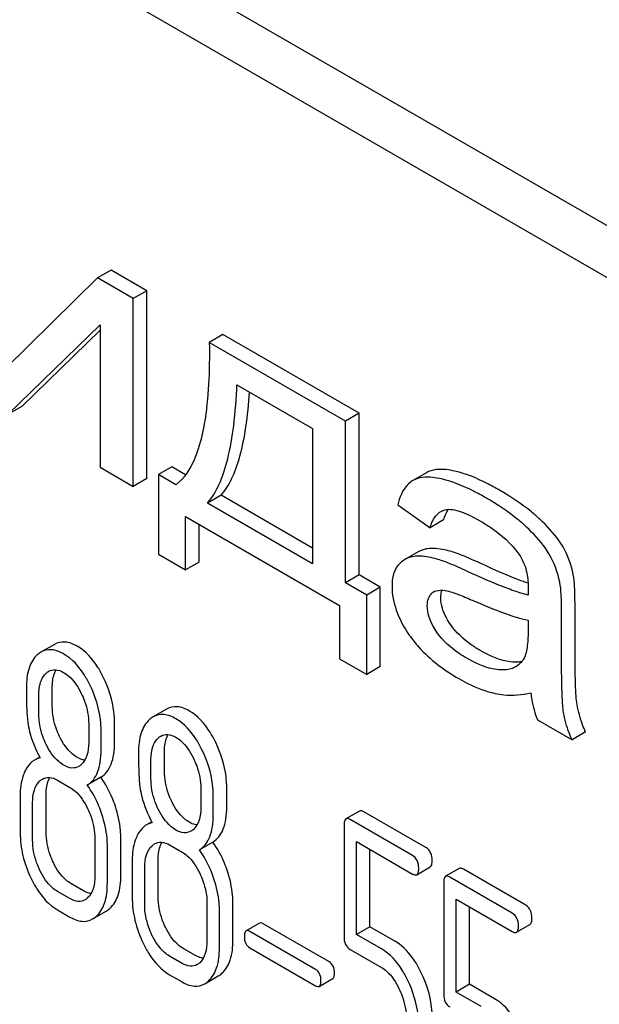
# Model space of a CAD drawing. Units: millimetres. Extents: x 0 to 6269, y -4 to 4433.
# Drawn here: x 4734 to 4744, y 2511 to 2527 of the extents above; entities that cross this region are included whole.
import ezdxf

# ---------------------------------------------------------------- set-up
doc = ezdxf.new("R2010")
doc.units = ezdxf.units.MM
doc.header["$LTSCALE"] = 344.776119
doc.layers.get('0').update_dxf_attribs({"linetype": 'CONTINUOUS'})

msp = doc.modelspace()

# ---------------------------------------------------------------- linework, layer by layer
at = {"color": 7, "linetype": 'Continuous'}
for p, q in [((4766.72, 2510.484), (4703.08, 2547.226)), ((4766.013, 2510.076), (4702.373, 2546.818)), ((4735.716, 2522.931), (4734.27, 2521.511)), ((4735.929, 2523.054), (4735.716, 2522.931)), ((4736.279, 2522.607), (4735.716, 2522.931)), ((4736.491, 2522.729), (4735.929, 2523.054)), ((4736.491, 2522.729), (4736.279, 2522.607)), ((4736.279, 2519.649), (4736.279, 2522.607)), ((4736.491, 2519.772), (4736.491, 2522.729)), ((4734.31, 2520.786), (4735.757, 2522.192)), ((4735.757, 2522.192), (4735.757, 2519.951)), ((4734.522, 2520.908), (4735.757, 2522.109)), ((4737.689, 2522.038), (4737.476, 2521.915)), ((4739.834, 2520.799), (4737.689, 2522.038)), ((4739.622, 2520.677), (4737.476, 2521.915)), ((4737.911, 2521.249), (4739.103, 2520.561)), ((4734.522, 2520.908), (4734.31, 2520.786)), ((4739.834, 2520.799), (4739.622, 2520.677)), ((4739.834, 2518.254), (4739.834, 2520.799)), ((4739.622, 2518.131), (4739.622, 2520.677)), ((4739.103, 2520.561), (4739.103, 2518.431)), ((4735.757, 2519.951), (4736.279, 2519.649)), ((4736.885, 2519.956), (4736.673, 2519.834)), ((4736.673, 2519.834), (4736.673, 2518.583)), ((4736.949, 2519.675), (4736.673, 2519.834)), ((4737.103, 2519.831), (4736.885, 2519.956)), ((4740.894, 2519.864), (4740.682, 2519.742)), ((4736.491, 2519.772), (4736.279, 2519.649)), ((4740.682, 2519.742), (4740.671, 2519.735)), ((4737.66, 2519.509), (4737.447, 2519.387)), ((4739.103, 2518.676), (4737.66, 2519.509)), ((4739.103, 2518.431), (4737.447, 2519.387)), ((4740.443, 2519.359), (4740.953, 2518.998)), ((4737.102, 2518.336), (4737.102, 2519.174)), ((4737.102, 2519.174), (4739.526, 2517.774)), ((4737.315, 2518.458), (4737.315, 2519.051)), ((4741.165, 2519.12), (4740.953, 2518.998)), ((4736.673, 2518.583), (4737.102, 2518.336)), ((4740.766, 2518.619), (4740.554, 2518.497)), ((4737.315, 2518.458), (4737.102, 2518.336)), ((4739.834, 2518.254), (4739.622, 2518.131)), ((4739.956, 2517.939), (4739.622, 2518.131)), ((4740.168, 2518.061), (4739.834, 2518.254)), ((4740.168, 2518.061), (4739.956, 2517.939)), ((4740.168, 2516.811), (4740.168, 2518.061)), ((4739.956, 2516.688), (4739.956, 2517.939)), ((4739.526, 2517.774), (4739.526, 2516.936)), ((4743.023, 2516.995), (4743.023, 2517.663)), ((4743.235, 2517.117), (4743.235, 2517.786)), ((4742.496, 2517.544), (4742.496, 2517.361)), ((4735.037, 2517.162), (4734.824, 2517.04)), ((4739.526, 2516.936), (4739.956, 2516.688)), ((4740.168, 2516.811), (4739.956, 2516.688)), ((4735.003, 2516.189), (4735.003, 2516.487)), ((4734.791, 2516.067), (4734.791, 2516.364)), ((4736.802, 2516.143), (4736.59, 2516.021)), ((4742.643, 2515.975), (4743.188, 2515.66)), ((4735.576, 2515.911), (4735.576, 2515.614)), ((4735.772, 2515.501), (4735.772, 2515.798)), ((4735.984, 2515.623), (4735.984, 2515.921)), ((4743.401, 2515.783), (4743.188, 2515.66)), ((4736.769, 2515.17), (4736.769, 2515.468)), ((4734.805, 2515.388), (4734.722, 2515.341)), ((4736.557, 2515.048), (4736.557, 2515.345)), ((4735.085, 2515.024), (4735.281, 2514.911)), ((4735.766, 2515.069), (4735.554, 2514.946)), ((4737.341, 2514.892), (4737.341, 2514.594)), ((4737.75, 2514.604), (4737.75, 2514.901)), ((4734.497, 2514.781), (4734.497, 2514.197)), ((4734.905, 2514.206), (4734.905, 2514.79)), ((4737.537, 2514.481), (4737.537, 2514.779)), ((4734.693, 2514.084), (4734.693, 2514.667)), ((4739.84, 2514.539), (4739.628, 2514.417)), ((4740.676, 2513.839), (4739.695, 2514.406)), ((4740.888, 2513.962), (4739.907, 2514.528)), ((4736.57, 2514.369), (4736.488, 2514.322)), ((4739.597, 2514.316), (4739.597, 2512.562)), ((4735.674, 2514.101), (4735.674, 2513.517)), ((4736.082, 2513.527), (4736.082, 2514.11)), ((4735.87, 2513.404), (4735.87, 2513.988)), ((4736.851, 2514.005), (4737.047, 2513.892)), ((4737.532, 2514.049), (4737.32, 2513.927)), ((4739.793, 2512.595), (4739.793, 2514.057)), ((4739.793, 2514.057), (4740.676, 2513.547)), ((4740.005, 2512.718), (4740.005, 2513.935)), ((4736.671, 2513.187), (4736.671, 2513.77)), ((4736.262, 2513.761), (4736.262, 2513.178)), ((4736.458, 2513.064), (4736.458, 2513.648)), ((4740.743, 2513.536), (4740.955, 2513.659)), ((4741.41, 2513.633), (4741.197, 2513.511)), ((4742.458, 2513.056), (4741.477, 2513.622)), ((4742.246, 2512.933), (4741.265, 2513.5)), ((4735.494, 2513.283), (4735.297, 2513.396)), ((4741.167, 2513.41), (4741.167, 2511.656)), ((4735.281, 2513.16), (4735.085, 2513.274)), ((4741.363, 2511.689), (4741.363, 2513.151)), ((4741.363, 2513.151), (4742.246, 2512.641)), ((4737.439, 2513.082), (4737.439, 2512.498)), ((4737.848, 2512.507), (4737.848, 2513.091)), ((4741.575, 2511.812), (4741.575, 2513.029)), ((4735.085, 2512.982), (4735.281, 2512.868)), ((4735.638, 2512.839), (4735.851, 2512.961)), ((4737.635, 2512.385), (4737.635, 2512.968)), ((4738.267, 2512.775), (4738.055, 2512.652)), ((4739.36, 2512.168), (4738.326, 2512.765)), ((4740.005, 2512.718), (4739.793, 2512.595)), ((4740.4, 2512.49), (4740.005, 2512.718)), ((4742.313, 2512.63), (4742.525, 2512.753)), ((4739.148, 2512.046), (4738.114, 2512.642)), ((4740.188, 2512.367), (4739.793, 2512.595)), ((4737.259, 2512.263), (4737.063, 2512.377)), ((4738.114, 2512.386), (4739.148, 2511.789)), ((4737.047, 2512.141), (4736.851, 2512.254)), ((4739.695, 2512.36), (4740.188, 2512.076)), ((4736.851, 2511.962), (4737.047, 2511.849)), ((4737.404, 2511.819), (4737.616, 2511.942)), ((4739.207, 2511.779), (4739.419, 2511.902)), ((4741.575, 2511.812), (4741.363, 2511.689)), ((4741.969, 2511.584), (4741.575, 2511.812)), ((4741.757, 2511.461), (4741.363, 2511.689))]:
    msp.add_line(p, q, dxfattribs=at)
for centre, radius, start, end in [((4741.605, 2519.038), 0.441, 147.2812, 147.6953), ((4741.589, 2519.048), 0.421, 145.234, 147.2933), ((4741.607, 2517.869), 1.414, 11.0819, 29.8767), ((4741.82, 2517.992), 1.414, 11.0819, 29.8767), ((4741.093, 2517.845), 0.165, 120.0098, 133.0774)]:
    msp.add_arc(centre, radius, start, end, dxfattribs=at)
for points, knots in [([(4737.476, 2521.915), (4737.479, 2521.695), (4737.473, 2521.266), (4737.422, 2520.74), (4737.338, 2520.346), (4737.227, 2520.008), (4737.083, 2519.773), (4736.949, 2519.675)], [0, 0, 0, 0, 0.279532, 0.545144, 0.670462, 0.788964, 1, 1, 1, 1]), ([(4737.447, 2519.387), (4737.523, 2519.471), (4737.654, 2519.696), (4737.784, 2520.112), (4737.873, 2520.642), (4737.902, 2521.034), (4737.911, 2521.249)], [0, 0, 0, 0, 0.174258, 0.394476, 0.668411, 1, 1, 1, 1]), ([(4737.66, 2519.509), (4737.728, 2519.586), (4737.848, 2519.784), (4737.974, 2520.149), (4738.064, 2520.609), (4738.098, 2520.949), (4738.11, 2521.134)], [0, 0, 0, 0, 0.179391, 0.401545, 0.67378, 1, 1, 1, 1]), ([(4741.345, 2519.888), (4741.299, 2519.899), (4741.151, 2519.926), (4740.986, 2519.917), (4740.894, 2519.864)], [0, 0, 0, 0, 0.307382, 1, 1, 1, 1]), ([(4742.044, 2519.59), (4741.98, 2519.627), (4741.758, 2519.748), (4741.52, 2519.848), (4741.345, 2519.888)], [0, 0, 0, 0, 0.289323, 1, 1, 1, 1]), ([(4740.671, 2519.735), (4740.644, 2519.718), (4740.529, 2519.62), (4740.471, 2519.472), (4740.443, 2519.359)], [0, 0, 0, 0, 0.215668, 1, 1, 1, 1]), ([(4741.133, 2519.766), (4741.087, 2519.776), (4740.939, 2519.804), (4740.773, 2519.794), (4740.682, 2519.742)], [0, 0, 0, 0, 0.307382, 1, 1, 1, 1]), ([(4741.832, 2519.468), (4741.768, 2519.504), (4741.545, 2519.626), (4741.308, 2519.725), (4741.133, 2519.766)], [0, 0, 0, 0, 0.289323, 1, 1, 1, 1]), ([(4742.684, 2519.13), (4742.641, 2519.17), (4742.442, 2519.343), (4742.221, 2519.488), (4742.044, 2519.59)], [0, 0, 0, 0, 0.223494, 1, 1, 1, 1]), ([(4742.472, 2519.007), (4742.429, 2519.048), (4742.23, 2519.221), (4742.009, 2519.366), (4741.832, 2519.468)], [0, 0, 0, 0, 0.223494, 1, 1, 1, 1]), ([(4740.953, 2518.998), (4740.961, 2519.025), (4740.996, 2519.123), (4741.059, 2519.218), (4741.125, 2519.256)], [0, 0, 0, 0, 0.273087, 1, 1, 1, 1]), ([(4741.165, 2519.12), (4741.17, 2519.135), (4741.188, 2519.188), (4741.211, 2519.239), (4741.233, 2519.273)], [0, 0, 0, 0, 0.275136, 1, 1, 1, 1]), ([(4741.211, 2519.286), (4741.253, 2519.292), (4741.346, 2519.281), (4741.53, 2519.22), (4741.666, 2519.149), (4741.756, 2519.096)], [0, 0, 0, 0, 0.219525, 0.464772, 1, 1, 1, 1]), ([(4741.756, 2519.096), (4741.809, 2519.066), (4742.031, 2518.927), (4742.234, 2518.748), (4742.35, 2518.583)], [0, 0, 0, 0, 0.232523, 1, 1, 1, 1]), ([(4743.046, 2518.696), (4743.026, 2518.732), (4742.922, 2518.89), (4742.791, 2519.028), (4742.684, 2519.13)], [0, 0, 0, 0, 0.216202, 1, 1, 1, 1]), ([(4742.834, 2518.574), (4742.814, 2518.609), (4742.71, 2518.767), (4742.579, 2518.906), (4742.472, 2519.007)], [0, 0, 0, 0, 0.216202, 1, 1, 1, 1]), ([(4740.936, 2518.67), (4740.921, 2518.669), (4740.862, 2518.661), (4740.804, 2518.641), (4740.766, 2518.619)], [0, 0, 0, 0, 0.261683, 1, 1, 1, 1]), ([(4741.314, 2518.615), (4741.28, 2518.625), (4741.157, 2518.659), (4741.028, 2518.678), (4740.936, 2518.67)], [0, 0, 0, 0, 0.277675, 1, 1, 1, 1]), ([(4741.777, 2518.423), (4741.687, 2518.465), (4741.534, 2518.533), (4741.378, 2518.595), (4741.314, 2518.615)], [0, 0, 0, 0, 0.593116, 1, 1, 1, 1]), ([(4742.35, 2518.583), (4742.405, 2518.505), (4742.48, 2518.334), (4742.498, 2518.152), (4742.498, 2518.066)], [0, 0, 0, 0, 0.52877, 1, 1, 1, 1]), ([(4740.454, 2518.414), (4740.418, 2518.373), (4740.363, 2518.262), (4740.353, 2518.142), (4740.353, 2518.077)], [0, 0, 0, 0, 0.456276, 1, 1, 1, 1]), ([(4740.724, 2518.548), (4740.708, 2518.547), (4740.65, 2518.539), (4740.592, 2518.519), (4740.554, 2518.497)], [0, 0, 0, 0, 0.261683, 1, 1, 1, 1]), ([(4741.101, 2518.492), (4741.068, 2518.503), (4740.945, 2518.537), (4740.816, 2518.555), (4740.724, 2518.548)], [0, 0, 0, 0, 0.277675, 1, 1, 1, 1]), ([(4741.565, 2518.301), (4741.475, 2518.342), (4741.322, 2518.411), (4741.166, 2518.472), (4741.101, 2518.492)], [0, 0, 0, 0, 0.593116, 1, 1, 1, 1]), ([(4742.497, 2518.123), (4742.447, 2518.141), (4742.203, 2518.231), (4741.965, 2518.336), (4741.777, 2518.423)], [0, 0, 0, 0, 0.204447, 1, 1, 1, 1]), ([(4742.496, 2517.937), (4742.418, 2517.956), (4742.262, 2518.006), (4741.951, 2518.126), (4741.72, 2518.229), (4741.565, 2518.301)], [0, 0, 0, 0, 0.240044, 0.488899, 1, 1, 1, 1]), ([(4743.235, 2517.786), (4743.235, 2517.881), (4743.233, 2518.041), (4743.22, 2518.2), (4743.208, 2518.263)], [0, 0, 0, 0, 0.59735, 1, 1, 1, 1]), ([(4743.023, 2517.663), (4743.023, 2517.758), (4743.021, 2517.918), (4743.008, 2518.078), (4742.995, 2518.141)], [0, 0, 0, 0, 0.59735, 1, 1, 1, 1]), ([(4740.353, 2518.077), (4740.353, 2517.949), (4740.407, 2517.673), (4740.541, 2517.43), (4740.625, 2517.309)], [0, 0, 0, 0, 0.465588, 1, 1, 1, 1]), ([(4740.909, 2517.769), (4740.909, 2517.808), (4740.917, 2517.881), (4740.957, 2517.944), (4740.981, 2517.966)], [0, 0, 0, 0, 0.546037, 1, 1, 1, 1]), ([(4741.011, 2517.988), (4741.023, 2517.995), (4741.08, 2518.018), (4741.143, 2518.016), (4741.188, 2518.009)], [0, 0, 0, 0, 0.23663, 1, 1, 1, 1]), ([(4741.122, 2517.892), (4741.122, 2517.903), (4741.123, 2517.945), (4741.131, 2517.986), (4741.142, 2518.014)], [0, 0, 0, 0, 0.274196, 1, 1, 1, 1]), ([(4741.188, 2518.009), (4741.226, 2518.003), (4741.302, 2517.982), (4741.454, 2517.927), (4741.567, 2517.879), (4741.643, 2517.846)], [0, 0, 0, 0, 0.237495, 0.486609, 1, 1, 1, 1]), ([(4742.498, 2518.066), (4742.498, 2518.06), (4742.497, 2518.017), (4742.496, 2517.974), (4742.496, 2517.937)], [0, 0, 0, 0, 0.147162, 1, 1, 1, 1]), ([(4741.278, 2517.467), (4741.253, 2517.503), (4741.173, 2517.631), (4741.122, 2517.783), (4741.122, 2517.892)], [0, 0, 0, 0, 0.285104, 1, 1, 1, 1]), ([(4741.643, 2517.846), (4741.806, 2517.774), (4742.085, 2517.659), (4742.374, 2517.567), (4742.496, 2517.544)], [0, 0, 0, 0, 0.590344, 1, 1, 1, 1]), ([(4741.066, 2517.345), (4741.043, 2517.378), (4740.962, 2517.506), (4740.909, 2517.658), (4740.909, 2517.769)], [0, 0, 0, 0, 0.264799, 1, 1, 1, 1]), ([(4741.53, 2516.943), (4741.489, 2516.967), (4741.315, 2517.076), (4741.156, 2517.216), (4741.066, 2517.345)], [0, 0, 0, 0, 0.232452, 1, 1, 1, 1]), ([(4741.742, 2517.066), (4741.693, 2517.094), (4741.52, 2517.204), (4741.363, 2517.346), (4741.278, 2517.467)], [0, 0, 0, 0, 0.275866, 1, 1, 1, 1]), ([(4742.496, 2517.361), (4742.496, 2517.278), (4742.488, 2517.125), (4742.452, 2516.967), (4742.411, 2516.909)], [0, 0, 0, 0, 0.535436, 1, 1, 1, 1]), ([(4735.397, 2517.132), (4735.338, 2517.166), (4735.218, 2517.218), (4735.086, 2517.191), (4735.037, 2517.162)], [0, 0, 0, 0, 0.545183, 1, 1, 1, 1]), ([(4740.625, 2517.309), (4740.671, 2517.243), (4740.888, 2516.969), (4741.174, 2516.756), (4741.405, 2516.623)], [0, 0, 0, 0, 0.2322, 1, 1, 1, 1]), ([(4735.185, 2517.009), (4735.126, 2517.044), (4735.006, 2517.096), (4734.874, 2517.068), (4734.824, 2517.04)], [0, 0, 0, 0, 0.545183, 1, 1, 1, 1]), ([(4735.811, 2516.636), (4735.784, 2516.692), (4735.681, 2516.882), (4735.531, 2517.055), (4735.397, 2517.132)], [0, 0, 0, 0, 0.286905, 1, 1, 1, 1]), ([(4742.279, 2516.882), (4742.238, 2516.883), (4742.048, 2516.909), (4741.871, 2516.991), (4741.742, 2517.066)], [0, 0, 0, 0, 0.215105, 1, 1, 1, 1]), ([(4743.267, 2516.213), (4743.26, 2516.257), (4743.25, 2516.366), (4743.236, 2516.668), (4743.235, 2516.925), (4743.235, 2517.117)], [0, 0, 0, 0, 0.147628, 0.363043, 1, 1, 1, 1]), ([(4734.767, 2516.998), (4734.706, 2516.943), (4734.61, 2516.772), (4734.595, 2516.583), (4734.595, 2516.478)], [0, 0, 0, 0, 0.437406, 1, 1, 1, 1]), ([(4735.599, 2516.514), (4735.572, 2516.57), (4735.469, 2516.759), (4735.319, 2516.932), (4735.185, 2517.009)], [0, 0, 0, 0, 0.286905, 1, 1, 1, 1]), ([(4742.066, 2516.759), (4742.023, 2516.761), (4741.834, 2516.788), (4741.657, 2516.87), (4741.53, 2516.943)], [0, 0, 0, 0, 0.227238, 1, 1, 1, 1]), ([(4742.393, 2516.888), (4742.384, 2516.887), (4742.346, 2516.881), (4742.308, 2516.88), (4742.279, 2516.882)], [0, 0, 0, 0, 0.237253, 1, 1, 1, 1]), ([(4742.411, 2516.909), (4742.403, 2516.898), (4742.373, 2516.859), (4742.334, 2516.827), (4742.302, 2516.809)], [0, 0, 0, 0, 0.257615, 1, 1, 1, 1]), ([(4743.055, 2516.091), (4743.042, 2516.167), (4743.034, 2516.321), (4743.024, 2516.622), (4743.023, 2516.846), (4743.023, 2516.995)], [0, 0, 0, 0, 0.257722, 0.507441, 1, 1, 1, 1]), ([(4734.946, 2516.738), (4734.978, 2516.756), (4735.063, 2516.775), (4735.142, 2516.742), (4735.181, 2516.72)], [0, 0, 0, 0, 0.44908, 1, 1, 1, 1]), ([(4735.003, 2516.487), (4735.003, 2516.514), (4735.007, 2516.608), (4735.029, 2516.704), (4735.063, 2516.762)], [0, 0, 0, 0, 0.288371, 1, 1, 1, 1]), ([(4735.181, 2516.72), (4735.21, 2516.703), (4735.328, 2516.617), (4735.41, 2516.49), (4735.459, 2516.389)], [0, 0, 0, 0, 0.228245, 1, 1, 1, 1]), ([(4742.302, 2516.809), (4742.285, 2516.799), (4742.211, 2516.765), (4742.128, 2516.756), (4742.066, 2516.759)], [0, 0, 0, 0, 0.241548, 1, 1, 1, 1]), ([(4734.791, 2516.364), (4734.791, 2516.4), (4734.796, 2516.52), (4734.84, 2516.649), (4734.905, 2516.707)], [0, 0, 0, 0, 0.288141, 1, 1, 1, 1]), ([(4735.984, 2515.921), (4735.984, 2515.981), (4735.969, 2516.227), (4735.893, 2516.468), (4735.811, 2516.636)], [0, 0, 0, 0, 0.243414, 1, 1, 1, 1]), ([(4741.405, 2516.623), (4741.454, 2516.594), (4741.637, 2516.496), (4741.833, 2516.421), (4741.979, 2516.389)], [0, 0, 0, 0, 0.274025, 1, 1, 1, 1]), ([(4734.595, 2516.478), (4734.595, 2516.366), (4734.597, 2516.184), (4734.607, 2516.001), (4734.618, 2515.93)], [0, 0, 0, 0, 0.609104, 1, 1, 1, 1]), ([(4735.772, 2515.798), (4735.772, 2515.858), (4735.757, 2516.105), (4735.68, 2516.346), (4735.599, 2516.514)], [0, 0, 0, 0, 0.243414, 1, 1, 1, 1]), ([(4741.979, 2516.389), (4742.024, 2516.379), (4742.21, 2516.349), (4742.401, 2516.367), (4742.539, 2516.4)], [0, 0, 0, 0, 0.244704, 1, 1, 1, 1]), ([(4742.539, 2516.4), (4742.543, 2516.363), (4742.562, 2516.218), (4742.602, 2516.076), (4742.643, 2515.975)], [0, 0, 0, 0, 0.252429, 1, 1, 1, 1]), ([(4735.459, 2516.389), (4735.479, 2516.35), (4735.544, 2516.198), (4735.576, 2516.032), (4735.576, 2515.911)], [0, 0, 0, 0, 0.268654, 1, 1, 1, 1]), ([(4735.118, 2515.71), (4735.099, 2515.749), (4735.033, 2515.9), (4735.003, 2516.067), (4735.003, 2516.189)], [0, 0, 0, 0, 0.259609, 1, 1, 1, 1]), ([(4737.163, 2516.113), (4737.104, 2516.147), (4736.984, 2516.199), (4736.852, 2516.172), (4736.802, 2516.143)], [0, 0, 0, 0, 0.545185, 1, 1, 1, 1]), ([(4737.577, 2515.617), (4737.55, 2515.673), (4737.447, 2515.863), (4737.297, 2516.035), (4737.163, 2516.113)], [0, 0, 0, 0, 0.286906, 1, 1, 1, 1]), ([(4743.188, 2515.66), (4743.173, 2515.696), (4743.115, 2515.835), (4743.074, 2515.981), (4743.055, 2516.091)], [0, 0, 0, 0, 0.258643, 1, 1, 1, 1]), ([(4743.401, 2515.783), (4743.384, 2515.819), (4743.327, 2515.958), (4743.286, 2516.104), (4743.267, 2516.213)], [0, 0, 0, 0, 0.266727, 1, 1, 1, 1]), ([(4734.906, 2515.588), (4734.886, 2515.627), (4734.821, 2515.779), (4734.791, 2515.946), (4734.791, 2516.067)], [0, 0, 0, 0, 0.269144, 1, 1, 1, 1]), ([(4736.532, 2515.978), (4736.472, 2515.924), (4736.376, 2515.752), (4736.36, 2515.563), (4736.36, 2515.458)], [0, 0, 0, 0, 0.437404, 1, 1, 1, 1]), ([(4736.951, 2515.99), (4736.892, 2516.024), (4736.772, 2516.076), (4736.639, 2516.049), (4736.59, 2516.021)], [0, 0, 0, 0, 0.545185, 1, 1, 1, 1]), ([(4737.365, 2515.494), (4737.338, 2515.55), (4737.235, 2515.74), (4737.085, 2515.913), (4736.951, 2515.99)], [0, 0, 0, 0, 0.286906, 1, 1, 1, 1]), ([(4734.618, 2515.93), (4734.625, 2515.883), (4734.663, 2515.689), (4734.74, 2515.504), (4734.813, 2515.374)], [0, 0, 0, 0, 0.244822, 1, 1, 1, 1]), ([(4735.397, 2515.381), (4735.369, 2515.397), (4735.251, 2515.482), (4735.168, 2515.609), (4735.118, 2515.71)], [0, 0, 0, 0, 0.22263, 1, 1, 1, 1]), ([(4735.766, 2515.069), (4735.802, 2515.092), (4735.87, 2515.153), (4735.938, 2515.28), (4735.977, 2515.441), (4735.984, 2515.559), (4735.984, 2515.623)], [0, 0, 0, 0, 0.2066, 0.429812, 0.689766, 1, 1, 1, 1]), ([(4736.557, 2515.345), (4736.557, 2515.38), (4736.562, 2515.501), (4736.606, 2515.63), (4736.67, 2515.688)], [0, 0, 0, 0, 0.288141, 1, 1, 1, 1]), ([(4736.711, 2515.718), (4736.743, 2515.737), (4736.829, 2515.756), (4736.908, 2515.723), (4736.947, 2515.701)], [0, 0, 0, 0, 0.44908, 1, 1, 1, 1]), ([(4736.769, 2515.468), (4736.769, 2515.495), (4736.772, 2515.589), (4736.794, 2515.685), (4736.828, 2515.743)], [0, 0, 0, 0, 0.288371, 1, 1, 1, 1]), ([(4736.947, 2515.701), (4736.976, 2515.684), (4737.094, 2515.598), (4737.176, 2515.471), (4737.225, 2515.37)], [0, 0, 0, 0, 0.228245, 1, 1, 1, 1]), ([(4735.185, 2515.258), (4735.157, 2515.275), (4735.038, 2515.36), (4734.955, 2515.487), (4734.906, 2515.588)], [0, 0, 0, 0, 0.228132, 1, 1, 1, 1]), ([(4735.576, 2515.614), (4735.576, 2515.546), (4735.565, 2515.421), (4735.501, 2515.307), (4735.46, 2515.269)], [0, 0, 0, 0, 0.54713, 1, 1, 1, 1]), ([(4735.554, 2514.946), (4735.59, 2514.969), (4735.658, 2515.03), (4735.726, 2515.158), (4735.765, 2515.318), (4735.772, 2515.436), (4735.772, 2515.501)], [0, 0, 0, 0, 0.2066, 0.429812, 0.689766, 1, 1, 1, 1]), ([(4737.537, 2514.779), (4737.537, 2514.839), (4737.522, 2515.085), (4737.446, 2515.326), (4737.365, 2515.494)], [0, 0, 0, 0, 0.243413, 1, 1, 1, 1]), ([(4737.75, 2514.901), (4737.75, 2514.961), (4737.734, 2515.208), (4737.658, 2515.449), (4737.577, 2515.617)], [0, 0, 0, 0, 0.243413, 1, 1, 1, 1]), ([(4734.722, 2515.341), (4734.708, 2515.333), (4734.65, 2515.292), (4734.607, 2515.232), (4734.581, 2515.184)], [0, 0, 0, 0, 0.231668, 1, 1, 1, 1]), ([(4735.515, 2515.339), (4735.506, 2515.34), (4735.464, 2515.347), (4735.425, 2515.365), (4735.397, 2515.381)], [0, 0, 0, 0, 0.228146, 1, 1, 1, 1]), ([(4736.36, 2515.458), (4736.36, 2515.347), (4736.363, 2515.165), (4736.373, 2514.982), (4736.383, 2514.911)], [0, 0, 0, 0, 0.609104, 1, 1, 1, 1]), ([(4737.225, 2515.37), (4737.244, 2515.33), (4737.309, 2515.179), (4737.341, 2515.013), (4737.341, 2514.892)], [0, 0, 0, 0, 0.268655, 1, 1, 1, 1]), ([(4734.581, 2515.184), (4734.567, 2515.157), (4734.512, 2515.029), (4734.497, 2514.888), (4734.497, 2514.781)], [0, 0, 0, 0, 0.224351, 1, 1, 1, 1]), ([(4735.42, 2515.24), (4735.388, 2515.222), (4735.303, 2515.203), (4735.224, 2515.236), (4735.185, 2515.258)], [0, 0, 0, 0, 0.448819, 1, 1, 1, 1]), ([(4736.883, 2514.691), (4736.864, 2514.729), (4736.799, 2514.881), (4736.769, 2515.048), (4736.769, 2515.17)], [0, 0, 0, 0, 0.259607, 1, 1, 1, 1]), ([(4734.693, 2514.667), (4734.693, 2514.735), (4734.703, 2514.86), (4734.767, 2514.974), (4734.809, 2515.012)], [0, 0, 0, 0, 0.547287, 1, 1, 1, 1]), ([(4734.85, 2515.042), (4734.881, 2515.061), (4734.967, 2515.08), (4735.046, 2515.047), (4735.085, 2515.024)], [0, 0, 0, 0, 0.44908, 1, 1, 1, 1]), ([(4734.905, 2514.79), (4734.905, 2514.817), (4734.909, 2514.912), (4734.931, 2515.009), (4734.966, 2515.067)], [0, 0, 0, 0, 0.28773, 1, 1, 1, 1]), ([(4735.996, 2514.612), (4735.982, 2514.655), (4735.923, 2514.815), (4735.841, 2514.967), (4735.766, 2515.069)], [0, 0, 0, 0, 0.261811, 1, 1, 1, 1]), ([(4736.671, 2514.568), (4736.652, 2514.608), (4736.586, 2514.76), (4736.557, 2514.927), (4736.557, 2515.048)], [0, 0, 0, 0, 0.269144, 1, 1, 1, 1]), ([(4735.281, 2514.911), (4735.31, 2514.895), (4735.428, 2514.808), (4735.509, 2514.68), (4735.558, 2514.579)], [0, 0, 0, 0, 0.228314, 1, 1, 1, 1]), ([(4735.784, 2514.49), (4735.77, 2514.532), (4735.711, 2514.693), (4735.628, 2514.845), (4735.554, 2514.946)], [0, 0, 0, 0, 0.261811, 1, 1, 1, 1]), ([(4736.383, 2514.911), (4736.39, 2514.863), (4736.428, 2514.67), (4736.505, 2514.485), (4736.578, 2514.355)], [0, 0, 0, 0, 0.244822, 1, 1, 1, 1]), ([(4735.558, 2514.579), (4735.577, 2514.539), (4735.642, 2514.388), (4735.674, 2514.222), (4735.674, 2514.101)], [0, 0, 0, 0, 0.268571, 1, 1, 1, 1]), ([(4736.082, 2514.11), (4736.082, 2514.151), (4736.074, 2514.322), (4736.036, 2514.49), (4735.996, 2514.612)], [0, 0, 0, 0, 0.241209, 1, 1, 1, 1]), ([(4736.951, 2514.239), (4736.922, 2514.256), (4736.803, 2514.341), (4736.721, 2514.468), (4736.671, 2514.568)], [0, 0, 0, 0, 0.228132, 1, 1, 1, 1]), ([(4737.163, 2514.362), (4737.135, 2514.378), (4737.016, 2514.463), (4736.933, 2514.59), (4736.883, 2514.691)], [0, 0, 0, 0, 0.222629, 1, 1, 1, 1]), ([(4737.341, 2514.594), (4737.341, 2514.527), (4737.331, 2514.402), (4737.267, 2514.288), (4737.225, 2514.25)], [0, 0, 0, 0, 0.547131, 1, 1, 1, 1]), ([(4737.532, 2514.049), (4737.568, 2514.072), (4737.635, 2514.133), (4737.704, 2514.261), (4737.743, 2514.421), (4737.75, 2514.54), (4737.75, 2514.604)], [0, 0, 0, 0, 0.206601, 0.429812, 0.689767, 1, 1, 1, 1]), ([(4739.907, 2514.528), (4739.901, 2514.532), (4739.881, 2514.542), (4739.854, 2514.547), (4739.84, 2514.539)], [0, 0, 0, 0, 0.327898, 1, 1, 1, 1]), ([(4735.87, 2513.988), (4735.87, 2514.029), (4735.862, 2514.199), (4735.824, 2514.367), (4735.784, 2514.49)], [0, 0, 0, 0, 0.241209, 1, 1, 1, 1]), ([(4737.32, 2513.927), (4737.356, 2513.95), (4737.423, 2514.011), (4737.492, 2514.138), (4737.531, 2514.299), (4737.537, 2514.417), (4737.537, 2514.481)], [0, 0, 0, 0, 0.206601, 0.429812, 0.689767, 1, 1, 1, 1]), ([(4739.628, 2514.417), (4739.616, 2514.41), (4739.598, 2514.374), (4739.597, 2514.338), (4739.597, 2514.316)], [0, 0, 0, 0, 0.38345, 1, 1, 1, 1]), ([(4739.695, 2514.406), (4739.689, 2514.409), (4739.669, 2514.42), (4739.642, 2514.424), (4739.628, 2514.417)], [0, 0, 0, 0, 0.327898, 1, 1, 1, 1]), ([(4736.488, 2514.322), (4736.474, 2514.313), (4736.415, 2514.273), (4736.372, 2514.213), (4736.347, 2514.165)], [0, 0, 0, 0, 0.231668, 1, 1, 1, 1]), ([(4737.186, 2514.221), (4737.154, 2514.202), (4737.069, 2514.183), (4736.99, 2514.217), (4736.951, 2514.239)], [0, 0, 0, 0, 0.448819, 1, 1, 1, 1]), ([(4737.281, 2514.319), (4737.271, 2514.32), (4737.23, 2514.328), (4737.191, 2514.345), (4737.163, 2514.362)], [0, 0, 0, 0, 0.228145, 1, 1, 1, 1]), ([(4734.497, 2514.197), (4734.497, 2514.076), (4734.527, 2513.827), (4734.613, 2513.592), (4734.668, 2513.478)], [0, 0, 0, 0, 0.48922, 1, 1, 1, 1]), ([(4734.808, 2513.604), (4734.788, 2513.644), (4734.724, 2513.796), (4734.693, 2513.963), (4734.693, 2514.084)], [0, 0, 0, 0, 0.268803, 1, 1, 1, 1]), ([(4735.02, 2513.727), (4735.001, 2513.766), (4734.936, 2513.918), (4734.905, 2514.084), (4734.905, 2514.206)], [0, 0, 0, 0, 0.262696, 1, 1, 1, 1]), ([(4736.347, 2514.165), (4736.332, 2514.137), (4736.277, 2514.01), (4736.262, 2513.869), (4736.262, 2513.761)], [0, 0, 0, 0, 0.224351, 1, 1, 1, 1]), ([(4736.458, 2513.648), (4736.458, 2513.716), (4736.469, 2513.841), (4736.533, 2513.955), (4736.574, 2513.993)], [0, 0, 0, 0, 0.547287, 1, 1, 1, 1]), ([(4736.615, 2514.023), (4736.647, 2514.041), (4736.732, 2514.061), (4736.812, 2514.028), (4736.851, 2514.005)], [0, 0, 0, 0, 0.44908, 1, 1, 1, 1]), ([(4736.671, 2513.77), (4736.671, 2513.798), (4736.674, 2513.892), (4736.697, 2513.989), (4736.732, 2514.047)], [0, 0, 0, 0, 0.28773, 1, 1, 1, 1]), ([(4737.549, 2513.471), (4737.535, 2513.513), (4737.476, 2513.673), (4737.394, 2513.825), (4737.32, 2513.927)], [0, 0, 0, 0, 0.261809, 1, 1, 1, 1]), ([(4737.761, 2513.593), (4737.747, 2513.636), (4737.689, 2513.796), (4737.606, 2513.948), (4737.532, 2514.049)], [0, 0, 0, 0, 0.261809, 1, 1, 1, 1]), ([(4740.986, 2513.759), (4740.986, 2513.801), (4740.976, 2513.882), (4740.919, 2513.944), (4740.888, 2513.962)], [0, 0, 0, 0, 0.538333, 1, 1, 1, 1]), ([(4737.047, 2513.892), (4737.076, 2513.875), (4737.194, 2513.789), (4737.275, 2513.661), (4737.324, 2513.56)], [0, 0, 0, 0, 0.228314, 1, 1, 1, 1]), ([(4740.774, 2513.637), (4740.774, 2513.679), (4740.763, 2513.759), (4740.707, 2513.821), (4740.676, 2513.839)], [0, 0, 0, 0, 0.538333, 1, 1, 1, 1]), ([(4735.297, 2513.396), (4735.27, 2513.412), (4735.151, 2513.497), (4735.069, 2513.625), (4735.02, 2513.727)], [0, 0, 0, 0, 0.2196, 1, 1, 1, 1]), ([(4740.743, 2513.536), (4740.755, 2513.543), (4740.773, 2513.579), (4740.774, 2513.614), (4740.774, 2513.637)], [0, 0, 0, 0, 0.379509, 1, 1, 1, 1]), ([(4740.955, 2513.659), (4740.967, 2513.666), (4740.985, 2513.701), (4740.986, 2513.737), (4740.986, 2513.759)], [0, 0, 0, 0, 0.379509, 1, 1, 1, 1]), ([(4741.477, 2513.622), (4741.47, 2513.626), (4741.45, 2513.636), (4741.423, 2513.641), (4741.41, 2513.633)], [0, 0, 0, 0, 0.327893, 1, 1, 1, 1]), ([(4734.668, 2513.478), (4734.696, 2513.421), (4734.799, 2513.231), (4734.951, 2513.059), (4735.085, 2512.982)], [0, 0, 0, 0, 0.28736, 1, 1, 1, 1]), ([(4735.085, 2513.274), (4735.056, 2513.29), (4734.938, 2513.376), (4734.857, 2513.504), (4734.808, 2513.604)], [0, 0, 0, 0, 0.22819, 1, 1, 1, 1]), ([(4735.674, 2513.517), (4735.674, 2513.449), (4735.663, 2513.323), (4735.6, 2513.208), (4735.558, 2513.17)], [0, 0, 0, 0, 0.547307, 1, 1, 1, 1]), ([(4735.909, 2513.005), (4735.97, 2513.06), (4736.066, 2513.231), (4736.082, 2513.421), (4736.082, 2513.527)], [0, 0, 0, 0, 0.43553, 1, 1, 1, 1]), ([(4737.324, 2513.56), (4737.343, 2513.52), (4737.407, 2513.369), (4737.439, 2513.202), (4737.439, 2513.082)], [0, 0, 0, 0, 0.268571, 1, 1, 1, 1]), ([(4737.635, 2512.968), (4737.635, 2513.01), (4737.628, 2513.18), (4737.59, 2513.348), (4737.549, 2513.471)], [0, 0, 0, 0, 0.241209, 1, 1, 1, 1]), ([(4737.848, 2513.091), (4737.848, 2513.132), (4737.84, 2513.302), (4737.802, 2513.47), (4737.761, 2513.593)], [0, 0, 0, 0, 0.241209, 1, 1, 1, 1]), ([(4740.676, 2513.547), (4740.683, 2513.544), (4740.703, 2513.533), (4740.73, 2513.529), (4740.743, 2513.536)], [0, 0, 0, 0, 0.325072, 1, 1, 1, 1]), ([(4741.197, 2513.511), (4741.186, 2513.504), (4741.167, 2513.468), (4741.167, 2513.432), (4741.167, 2513.41)], [0, 0, 0, 0, 0.383451, 1, 1, 1, 1]), ([(4741.265, 2513.5), (4741.258, 2513.503), (4741.238, 2513.514), (4741.211, 2513.518), (4741.197, 2513.511)], [0, 0, 0, 0, 0.327893, 1, 1, 1, 1]), ([(4735.697, 2512.882), (4735.758, 2512.937), (4735.854, 2513.109), (4735.87, 2513.298), (4735.87, 2513.404)], [0, 0, 0, 0, 0.43553, 1, 1, 1, 1]), ([(4735.518, 2513.141), (4735.486, 2513.122), (4735.4, 2513.104), (4735.321, 2513.138), (4735.281, 2513.16)], [0, 0, 0, 0, 0.448455, 1, 1, 1, 1]), ([(4735.613, 2513.239), (4735.604, 2513.24), (4735.562, 2513.248), (4735.522, 2513.266), (4735.494, 2513.283)], [0, 0, 0, 0, 0.227118, 1, 1, 1, 1]), ([(4736.262, 2513.178), (4736.262, 2513.056), (4736.292, 2512.807), (4736.379, 2512.572), (4736.434, 2512.458)], [0, 0, 0, 0, 0.489219, 1, 1, 1, 1]), ([(4736.785, 2512.708), (4736.766, 2512.747), (4736.702, 2512.898), (4736.671, 2513.065), (4736.671, 2513.187)], [0, 0, 0, 0, 0.262694, 1, 1, 1, 1]), ([(4736.573, 2512.585), (4736.554, 2512.625), (4736.489, 2512.777), (4736.458, 2512.944), (4736.458, 2513.064)], [0, 0, 0, 0, 0.268803, 1, 1, 1, 1]), ([(4742.556, 2512.853), (4742.556, 2512.895), (4742.545, 2512.976), (4742.489, 2513.038), (4742.458, 2513.056)], [0, 0, 0, 0, 0.538335, 1, 1, 1, 1]), ([(4735.281, 2512.868), (4735.34, 2512.835), (4735.459, 2512.784), (4735.589, 2512.81), (4735.638, 2512.839)], [0, 0, 0, 0, 0.543744, 1, 1, 1, 1]), ([(4742.344, 2512.731), (4742.344, 2512.773), (4742.333, 2512.853), (4742.277, 2512.915), (4742.246, 2512.933)], [0, 0, 0, 0, 0.538335, 1, 1, 1, 1]), ([(4742.525, 2512.753), (4742.537, 2512.76), (4742.555, 2512.795), (4742.556, 2512.831), (4742.556, 2512.853)], [0, 0, 0, 0, 0.379506, 1, 1, 1, 1]), ([(4737.063, 2512.377), (4737.035, 2512.393), (4736.917, 2512.478), (4736.835, 2512.606), (4736.785, 2512.708)], [0, 0, 0, 0, 0.219596, 1, 1, 1, 1]), ([(4738.326, 2512.765), (4738.32, 2512.768), (4738.303, 2512.778), (4738.279, 2512.782), (4738.267, 2512.775)], [0, 0, 0, 0, 0.328189, 1, 1, 1, 1]), ([(4742.313, 2512.63), (4742.325, 2512.637), (4742.343, 2512.673), (4742.344, 2512.708), (4742.344, 2512.731)], [0, 0, 0, 0, 0.379506, 1, 1, 1, 1]), ([(4736.851, 2512.254), (4736.822, 2512.271), (4736.704, 2512.357), (4736.622, 2512.484), (4736.573, 2512.585)], [0, 0, 0, 0, 0.22819, 1, 1, 1, 1]), ([(4738.055, 2512.652), (4738.044, 2512.646), (4738.029, 2512.615), (4738.028, 2512.583), (4738.028, 2512.564)], [0, 0, 0, 0, 0.383582, 1, 1, 1, 1]), ([(4738.028, 2512.564), (4738.028, 2512.527), (4738.036, 2512.455), (4738.087, 2512.402), (4738.114, 2512.386)], [0, 0, 0, 0, 0.539408, 1, 1, 1, 1]), ([(4738.114, 2512.642), (4738.108, 2512.646), (4738.091, 2512.655), (4738.067, 2512.659), (4738.055, 2512.652)], [0, 0, 0, 0, 0.328189, 1, 1, 1, 1]), ([(4739.597, 2512.562), (4739.597, 2512.52), (4739.606, 2512.439), (4739.664, 2512.378), (4739.695, 2512.36)], [0, 0, 0, 0, 0.539315, 1, 1, 1, 1]), ([(4742.246, 2512.641), (4742.252, 2512.638), (4742.272, 2512.627), (4742.299, 2512.623), (4742.313, 2512.63)], [0, 0, 0, 0, 0.325075, 1, 1, 1, 1]), ([(4736.434, 2512.458), (4736.461, 2512.402), (4736.564, 2512.212), (4736.716, 2512.04), (4736.851, 2511.962)], [0, 0, 0, 0, 0.28736, 1, 1, 1, 1]), ([(4737.439, 2512.498), (4737.439, 2512.43), (4737.429, 2512.304), (4737.365, 2512.189), (4737.324, 2512.151)], [0, 0, 0, 0, 0.547306, 1, 1, 1, 1]), ([(4737.463, 2511.863), (4737.523, 2511.918), (4737.619, 2512.09), (4737.635, 2512.279), (4737.635, 2512.385)], [0, 0, 0, 0, 0.43553, 1, 1, 1, 1]), ([(4737.675, 2511.985), (4737.735, 2512.04), (4737.832, 2512.212), (4737.848, 2512.402), (4737.848, 2512.507)], [0, 0, 0, 0, 0.43553, 1, 1, 1, 1]), ([(4740.814, 2511.994), (4740.787, 2512.05), (4740.684, 2512.24), (4740.534, 2512.413), (4740.4, 2512.49)], [0, 0, 0, 0, 0.286906, 1, 1, 1, 1]), ([(4737.379, 2512.22), (4737.369, 2512.221), (4737.327, 2512.229), (4737.288, 2512.247), (4737.259, 2512.263)], [0, 0, 0, 0, 0.227116, 1, 1, 1, 1]), ([(4740.602, 2511.872), (4740.574, 2511.928), (4740.472, 2512.118), (4740.322, 2512.29), (4740.188, 2512.367)], [0, 0, 0, 0, 0.286906, 1, 1, 1, 1]), ([(4737.284, 2512.121), (4737.252, 2512.103), (4737.165, 2512.084), (4737.086, 2512.118), (4737.047, 2512.141)], [0, 0, 0, 0, 0.448455, 1, 1, 1, 1]), ([(4739.446, 2511.99), (4739.446, 2512.027), (4739.437, 2512.098), (4739.387, 2512.152), (4739.36, 2512.168)], [0, 0, 0, 0, 0.538288, 1, 1, 1, 1]), ([(4740.188, 2512.076), (4740.216, 2512.059), (4740.333, 2511.973), (4740.414, 2511.845), (4740.462, 2511.745)], [0, 0, 0, 0, 0.228398, 1, 1, 1, 1]), ([(4739.234, 2511.867), (4739.234, 2511.904), (4739.225, 2511.975), (4739.175, 2512.03), (4739.148, 2512.046)], [0, 0, 0, 0, 0.538288, 1, 1, 1, 1]), ([(4739.419, 2511.902), (4739.43, 2511.908), (4739.446, 2511.939), (4739.446, 2511.97), (4739.446, 2511.99)], [0, 0, 0, 0, 0.379107, 1, 1, 1, 1]), ([(4740.986, 2511.279), (4740.986, 2511.339), (4740.971, 2511.585), (4740.895, 2511.826), (4740.814, 2511.994)], [0, 0, 0, 0, 0.243413, 1, 1, 1, 1]), ([(4737.047, 2511.849), (4737.105, 2511.815), (4737.224, 2511.764), (4737.355, 2511.791), (4737.404, 2511.819)], [0, 0, 0, 0, 0.543744, 1, 1, 1, 1]), ([(4739.148, 2511.789), (4739.154, 2511.785), (4739.171, 2511.776), (4739.195, 2511.772), (4739.207, 2511.779)], [0, 0, 0, 0, 0.324988, 1, 1, 1, 1]), ([(4739.207, 2511.779), (4739.217, 2511.785), (4739.233, 2511.816), (4739.234, 2511.848), (4739.234, 2511.867)], [0, 0, 0, 0, 0.379107, 1, 1, 1, 1]), ([(4740.774, 2511.156), (4740.774, 2511.216), (4740.759, 2511.463), (4740.683, 2511.704), (4740.602, 2511.872)], [0, 0, 0, 0, 0.243413, 1, 1, 1, 1]), ([(4740.462, 2511.745), (4740.481, 2511.705), (4740.546, 2511.555), (4740.578, 2511.389), (4740.578, 2511.27)], [0, 0, 0, 0, 0.268428, 1, 1, 1, 1]), ([(4741.167, 2511.656), (4741.167, 2511.614), (4741.176, 2511.533), (4741.234, 2511.472), (4741.265, 2511.454)], [0, 0, 0, 0, 0.539319, 1, 1, 1, 1]), ([(4742.383, 2511.088), (4742.356, 2511.144), (4742.253, 2511.334), (4742.103, 2511.507), (4741.969, 2511.584)], [0, 0, 0, 0, 0.286905, 1, 1, 1, 1])]:
    msp.add_open_spline(points, degree=3, knots=knots, dxfattribs=at)
for points in [[(4741.125, 2519.256), (4741.152, 2519.271), (4741.181, 2519.281), (4741.211, 2519.286)], [(4740.554, 2518.497), (4740.517, 2518.475), (4740.483, 2518.446), (4740.454, 2518.414)], [(4734.824, 2517.04), (4734.804, 2517.028), (4734.785, 2517.014), (4734.767, 2516.998)], [(4734.905, 2516.707), (4734.917, 2516.719), (4734.931, 2516.729), (4734.946, 2516.738)], [(4736.59, 2516.021), (4736.569, 2516.009), (4736.55, 2515.994), (4736.532, 2515.978)], [(4736.67, 2515.688), (4736.683, 2515.699), (4736.697, 2515.71), (4736.711, 2515.718)], [(4734.813, 2515.374), (4734.781, 2515.368), (4734.75, 2515.357), (4734.722, 2515.341)], [(4735.46, 2515.269), (4735.448, 2515.258), (4735.434, 2515.248), (4735.42, 2515.24)], [(4734.809, 2515.012), (4734.821, 2515.023), (4734.835, 2515.034), (4734.85, 2515.042)], [(4736.578, 2514.355), (4736.547, 2514.349), (4736.516, 2514.338), (4736.488, 2514.322)], [(4737.225, 2514.25), (4737.213, 2514.239), (4737.2, 2514.229), (4737.186, 2514.221)], [(4736.574, 2513.993), (4736.587, 2514.004), (4736.6, 2514.014), (4736.615, 2514.023)], [(4735.558, 2513.17), (4735.546, 2513.159), (4735.533, 2513.149), (4735.518, 2513.141)], [(4735.851, 2512.961), (4735.872, 2512.973), (4735.891, 2512.988), (4735.909, 2513.005)], [(4735.638, 2512.839), (4735.66, 2512.851), (4735.679, 2512.866), (4735.697, 2512.882)], [(4737.324, 2512.151), (4737.311, 2512.139), (4737.298, 2512.129), (4737.284, 2512.121)], [(4737.616, 2511.942), (4737.637, 2511.954), (4737.657, 2511.969), (4737.675, 2511.985)], [(4737.404, 2511.819), (4737.425, 2511.832), (4737.445, 2511.846), (4737.463, 2511.863)]]:
    msp.add_open_spline(points, degree=3, dxfattribs=at)

doc.saveas('drawing.dxf')
